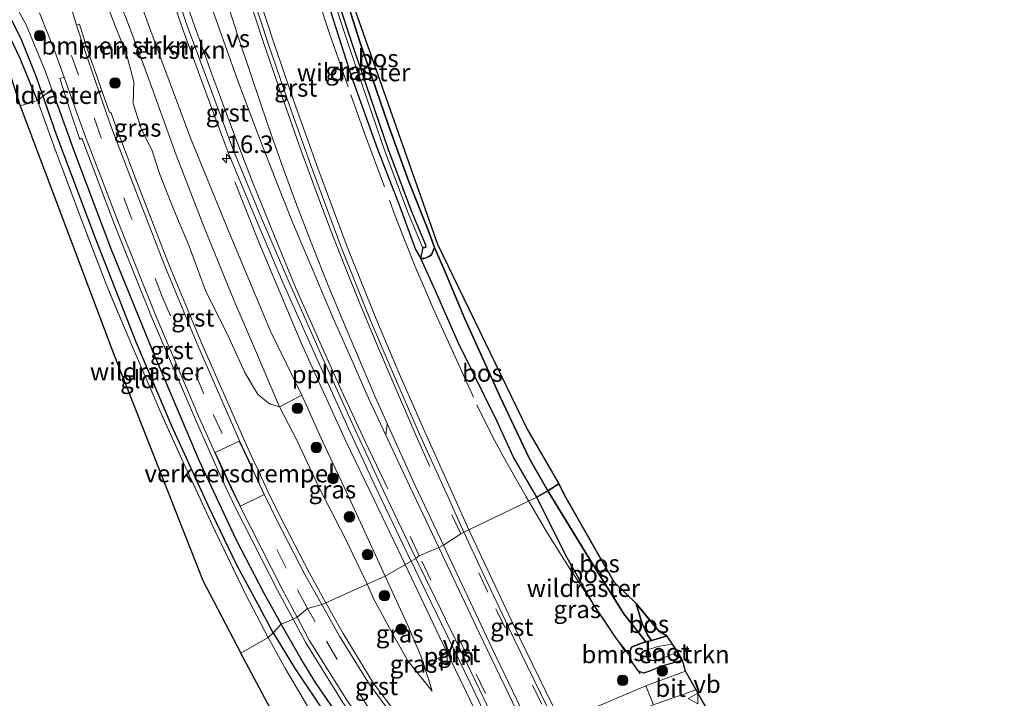
# Model space of a CAD drawing. Units: metres. Extents: x 213204 to 220004, y 487980 to 493750.
# Drawn here: x 213312 to 213452, y 493009 to 493105 of the extents above; entities that cross this region are included whole.
import ezdxf
from ezdxf.enums import TextEntityAlignment as Align

# ---------------------------------------------------------------- set-up
doc = ezdxf.new("R2010")
doc.units = ezdxf.units.M
doc.linetypes.add('IE-TERREINAFSCHEIDING', pattern=[10, 8, -2])
doc.linetypes.add('VW-3-9_STREEP', pattern=[12, 3, -9])
doc.layers.get('0').update_dxf_attribs({"lineweight": 25})
for name, color, linetype, lineweight in [('B-ME-AL-OVERIG-L-B1', 7, 'Continuous', 18), ('B-ME-AM-KILOMETR-S-B1', 7, 'Continuous', 18), ('B-ME-GR-BOMENSTRUIKEN-GV-B6', 93, 'Continuous', 18), ('B-ME-GR-BOOM-GV-B6', 93, 'Continuous', 18), ('B-ME-GR-BOOM-S-B1', 93, 'Continuous', 18), ('B-ME-GR-BOS-GV-B6', 10, 'Continuous', 25), ('B-ME-GW-INSTEEKWATERGANG-L-B1', 10, 'Continuous', 25), ('B-ME-GW-KRUINLIJN-L-B1', 93, 'Continuous', 18), ('B-ME-GW-TEENLIJN-L-B1', 93, 'Continuous', 18), ('B-ME-GW-WATERGANG-GREPPEL-L-B1', 10, 'Continuous', 25), ('B-ME-IE-GRASLAND-GV-B6', 93, 'Continuous', 18), ('B-ME-IE-GRONDWERKLIJN-GROND_INGERICHT-GV-B6', 253, 'Continuous', 18), ('B-ME-IE-HULPGEOMETRIE-L-B1', 53, 'Continuous', 18), ('B-ME-IE-TERREINAFSCHEIDING-RASTERHEKWERK-L-B1', 8, 'IE-TERREINAFSCHEIDING', 18), ('B-ME-KG-KADASTRAAL-OPNAMEDTMGRENS-L-B1', 10, 'Continuous', 25), ('B-ME-OG-WATER-GV-B6', 153, 'Continuous', 18), ('B-ME-VH-DREMPEL-GV-B6', 8, 'Continuous', 18), ('B-ME-VH-VERH_SOORT-BITUMEN-GV-B6', 8, 'IE-TERREINAFSCHEIDING-NATUURLIJK-HOUTWAL', 18), ('B-ME-VH-VERH_SOORT-GV-B6', 8, 'Continuous', 18), ('B-ME-VH-VERH_SOORT-KLINKERS-GV-B6', 8, 'IE-TERREINAFSCHEIDING-NATUURLIJK-HOUTWAL', 18), ('B-ME-VW-MARKERING-39STREEP-015-L-B1', 255, 'VW-3-9_STREEP', 18), ('B-ME-VW-MARKERING-STREEP-015-L-B1', 7, 'Continuous', 18), ('B-ME-VW-MARKERING-VERDRIJFSTRP-GV-B6', 7, 'Continuous', 18), ('B-ME-VW-MEUBILAIR_WEGMEUBILAIR-VERKEERSBORD-S-B1', 8, 'Continuous', 18)]:
    doc.layers.add(name, color=color, linetype=linetype, lineweight=lineweight)
doc.styles.add('NLCS-ISO', font='NLCS-ISO.TTF')
doc.linetypes.add('IE-TERREINAFSCHEIDING-NATUURLIJK-HOUTWAL', pattern='A,7,-1.5,[67,NLCS.SHX,S=0.75,R=45,X=0,Y=0],-1.5,7,-1.5,[70,NLCS.SHX,S=0.75,R=0,X=0,Y=0],-1.5', length=20)

# ---------------------------------------------------------------- blocks, each defined once
blk = doc.blocks.new('verkeersbord')
for p, q in [((0, 0.75), (-0.75, -0.625)), ((0.75, -0.625), (0, 0.75)), ((-0.75, -0.625), (0.75, -0.625))]:
    blk.add_line(p, q)
blk = doc.blocks.new('boom')
blk.add_hatch(color=256).paths.add_polyline_path([(-0.75, 0, 1), (0.75, 0, 1)])
blk.add_circle((0, 0), 0.75)
blk = doc.blocks.new('hecto')
for p, q in [((0, 0.625), (-0.625, 0)), ((0, -0.625), (0, 0.625)), ((-0.625, 0), (0.625, 0)), ((0.625, 0), (0, -0.625))]:
    blk.add_line(p, q)

msp = doc.modelspace()

# ---------------------------------------------------------------- linework, layer by layer
at = {"layer": 'B-ME-AL-OVERIG-L-B1'}
for points in [[(213367.004, 493027.5951, 4.3241), (213362.6235, 493036.8004, 4.3021), (213358.6245, 493045.1264, 4.3997), (213354.7431, 493053.6093, 4.4543), (213352.2203, 493059.1439, 4.4633), (213346.2706, 493073.3261, 4.5001), (213342.8567, 493081.9118, 4.551)], [(213379.6659, 493001.6704, 4.1494), (213378.5585, 493003.5676, 4.2448), (213371.9469, 493017.2601, 4.3025), (213367.004, 493027.5951, 4.3241)]]:
    msp.add_polyline3d(points, dxfattribs=at)
at = {"layer": 'B-ME-GR-BOMENSTRUIKEN-GV-B6'}
for points in [[(213324.377, 493112.924, 3.795), (213327.777, 493104.251, 3.807), (213330.668, 493096.473, 3.836), (213334.502, 493085.855, 3.824), (213338.671, 493075.077, 3.763), (213342.785, 493065.041, 3.685), (213345.923, 493057.659, 3.689), (213349.19, 493049.979, 3.754), (213347.759, 493050.413, 3.779), (213346.124, 493051.731, 3.783), (213344.26, 493054.877, 3.783), (213342.032, 493059.749, 3.775), (213338.715, 493066.5, 3.75), (213336.399, 493072.801, 3.758), (213334.215, 493077.944, 3.742), (213332.179, 493083.102, 3.722), (213331.138, 493086.318, 3.734), (213329.596, 493089.452, 3.787), (213328.463, 493093.034, 3.799), (213328.547, 493096.117, 3.783), (213327.507, 493100.021, 3.75), (213325.899, 493104.045, 3.75), (213324.059, 493108.916, 3.758)], [(213352.378, 493051.661, 4.313), (213349.19, 493049.979, 3.754), (213345.923, 493057.659, 3.689), (213342.785, 493065.041, 3.685), (213338.671, 493075.077, 3.763), (213334.502, 493085.855, 3.824), (213330.668, 493096.473, 3.836), (213327.777, 493104.251, 3.807), (213324.377, 493112.924, 3.795)], [(213327.893, 493111.736, 4.428), (213332.378, 493099.402, 4.436), (213336.596, 493088.021, 4.403), (213342.035, 493074.74, 4.313), (213347.899, 493060.733, 4.309), (213352.378, 493051.661, 4.313)], [(213404.135, 493017.505, 3.468), (213404.934, 493016.31, 3.017), (213403.144, 493016.017, 3.006), (213402.732, 493015.949, 3.004), (213401.519, 493015.545, 3.021), (213401.131, 493014.953, 3.033), (213401.412, 493014.35, 3.045), (213401.903, 493013.973, 3.057), (213402.495, 493013.99, 3.074), (213403.82, 493014.395, 3.098), (213405.701, 493015.217, 3.098), (213406.351, 493014.037, 3.589), (213403.3, 493013.116, 3.634), (213401.559, 493012.442, 3.658), (213400.784, 493012.206, 3.662), (213400.069, 493012.524, 3.654), (213399.231, 493013.733, 3.642), (213398.716, 493014.909, 3.63), (213399.098, 493015.861, 3.585), (213400.167, 493016.302, 3.423), (213401.17, 493016.615, 3.224), (213401.969, 493016.837, 3.224), (213402.962, 493017.113, 3.224), (213404.135, 493017.505, 3.468)]]:
    msp.add_polyline3d(points, dxfattribs=at)
at = {"layer": 'B-ME-GR-BOOM-GV-B6'}
msp.add_polyline3d([(213309.156, 493105.528, 3.367), (213310.005, 493104.11, 3.346), (213311.15, 493102.127, 3.354), (213312.432, 493099.418, 3.395), (213313.898, 493095.834, 3.42), (213314.87, 493093.434, 3.42), (213312.419, 493092.708, 3.277), (213310.712, 493097.984, 3.359), (213293.525, 493114.165, 3.473)], dxfattribs=at)
at = {"layer": 'B-ME-GR-BOS-GV-B6'}
for points in [[(213387.228, 493038.063, 3.265), (213384.62, 493042.688, 3.273), (213380.432, 493051.499, 3.31), (213375.497, 493062.468, 3.293), (213372.49, 493069.565, 3.277), (213371.169, 493072.613, 3.338), (213370.278, 493075.067, 3.395), (213367.491, 493082.072, 3.424), (213364.611, 493090.041, 3.583), (213360.587, 493101.774, 3.885), (213355.988, 493116.25, 3.746), (213349.981, 493135.984, 3.824), (213344.899, 493155.465, 3.897), (213343.895, 493159.56, 3.954), (213343.6, 493160.039, 3.954), (213343.002, 493160.119, 3.954), (213344.689, 493162.712, 3.987), (213344.523, 493159.507, 4.003), (213352.769, 493128.355, 3.787), (213357.577, 493112.966, 3.799), (213371.591, 493073.047, 3.171), (213384.329, 493046.805, 3.179), (213388.81, 493039.041, 3.175), (213387.228, 493038.063, 3.265)], [(213355.988, 493116.25, 3.746), (213360.587, 493101.774, 3.885), (213364.611, 493090.041, 3.583), (213367.491, 493082.072, 3.424), (213370.278, 493075.067, 3.395), (213371.169, 493072.613, 3.338), (213370.77, 493071.542, 3.363), (213370.38, 493071.302, 3.452), (213369.743, 493071.019, 3.563), (213369.243, 493071.028, 3.669), (213369.589, 493072.58, 3.199), (213369.771, 493072.567, 3.199), (213369.976, 493072.742, 3.199), (213369.928, 493072.942, 3.199), (213367.88, 493077.888, 3.195), (213364.579, 493086.716, 3.269), (213359.673, 493100.954, 3.261), (213355.581, 493113.437, 3.252)], [(213385.688, 493037.179, 3.689), (213382.404, 493042.85, 3.677), (213380.006, 493047.997, 3.722), (213374.574, 493059.006, 3.865), (213371.306, 493066.436, 3.807), (213369.243, 493071.028, 3.669), (213369.743, 493071.019, 3.563), (213370.38, 493071.302, 3.452), (213370.77, 493071.542, 3.363), (213371.169, 493072.613, 3.338), (213372.49, 493069.565, 3.277), (213375.497, 493062.468, 3.293), (213380.432, 493051.499, 3.31), (213384.62, 493042.688, 3.273), (213387.228, 493038.063, 3.265), (213385.688, 493037.179, 3.689)], [(213387.228, 493038.063, 3.265), (213388.81, 493039.041, 3.175), (213389.826, 493037.121, 3.634), (213394.269, 493029.295, 3.228), (213396.642, 493025.124, 3.203), (213399.78, 493022.098, 3.11), (213400.565, 493019.349, 3), (213401.395, 493017.613, 2.996), (213401.969, 493016.837, 3.224), (213401.17, 493016.615, 3.224), (213398.027, 493020.617, 3.175), (213392.97, 493028.685, 3.09), (213387.228, 493038.063, 3.265)], [(213385.688, 493037.179, 3.689), (213387.228, 493038.063, 3.265), (213392.97, 493028.685, 3.09), (213398.027, 493020.617, 3.175), (213401.17, 493016.615, 3.224), (213400.167, 493016.302, 3.423), (213399.098, 493015.861, 3.585), (213398.716, 493014.909, 3.63), (213397.018, 493016.994, 3.715), (213393.701, 493022.035, 3.723), (213390.002, 493028.544, 3.732), (213387.607, 493033.25, 3.719), (213385.688, 493037.179, 3.689)], [(213399.78, 493022.098, 3.11), (213403.002, 493018.129, 3.22), (213404.135, 493017.505, 3.468), (213402.962, 493017.113, 3.224), (213401.969, 493016.837, 3.224), (213401.395, 493017.613, 2.996), (213400.565, 493019.349, 3), (213399.78, 493022.098, 3.11)]]:
    msp.add_polyline3d(points, dxfattribs=at)
at = {"layer": 'B-ME-GW-INSTEEKWATERGANG-L-B1'}
for points in [[(213314.87, 493093.434, 3.42), (213313.898, 493095.834, 3.42), (213312.432, 493099.418, 3.395), (213311.15, 493102.127, 3.354), (213310.005, 493104.11, 3.346), (213309.156, 493105.528, 3.367), (213307.807, 493107.538, 3.379), (213305.332, 493109.921, 3.452), (213299.488, 493114.214, 3.514), (213289.681, 493120.488, 3.359), (213276.961, 493128.774, 3.281), (213263.186, 493137.815, 3.261), (213249.975, 493146.382, 3.587), (213237.163, 493154.695, 3.754), (213233.555, 493157.187, 3.84), (213233.08, 493157.813, 3.848), (213233.04, 493158.397, 3.86), (213233.249, 493158.868, 3.874), (213233.364, 493159.126, 3.881), (213233.929, 493159.42, 3.905), (213235.027, 493159.315, 3.905), (213245.019, 493152.715, 3.881), (213258.849, 493143.678, 3.803)], [(213356.452, 493105.964, 3.848), (213359.381, 493096.93, 3.856), (213363.092, 493086.528, 3.848), (213366.151, 493078.663, 3.787), (213368.49, 493072.308, 3.73), (213369.243, 493071.028, 3.669), (213369.743, 493071.019, 3.563), (213370.38, 493071.302, 3.452), (213370.77, 493071.542, 3.363), (213371.169, 493072.613, 3.338), (213370.278, 493075.067, 3.395), (213367.491, 493082.072, 3.424), (213364.611, 493090.041, 3.583), (213360.587, 493101.774, 3.885), (213355.988, 493116.25, 3.746)], [(213316.9217, 493094.9856, 3.6021), (213320.092, 493086.23, 3.612), (213325.297, 493072.295, 3.558), (213331.096, 493058.17, 3.579), (213337.802, 493042.34, 3.579), (213342.987, 493031.216, 3.62), (213346.94, 493023.655, 3.571), (213349.441, 493019.138, 3.628)], [(213370.546, 492983.178, 3.859), (213371.198, 492983.227, 3.801), (213371.971, 492983.555, 3.74), (213372.055, 492983.626, 3.737), (213372.44, 492983.952, 3.723), (213372.546, 492984.803, 3.715), (213372.134, 492986.002, 3.707), (213370.548, 492988.364, 3.703), (213365.99, 492994.447, 3.715), (213361.621, 493000.127, 3.719), (213358.146, 493005.281, 3.744), (213354.284, 493010.881, 3.752), (213352.197, 493014.291, 3.715), (213349.441, 493019.138, 3.628)], [(213406.351, 493014.037, 3.589), (213403.3, 493013.116, 3.634), (213401.559, 493012.442, 3.658), (213400.784, 493012.206, 3.662), (213400.069, 493012.524, 3.654), (213399.231, 493013.733, 3.642), (213398.716, 493014.909, 3.63), (213399.098, 493015.861, 3.585), (213400.167, 493016.302, 3.423), (213401.17, 493016.615, 3.224), (213401.969, 493016.837, 3.224), (213402.962, 493017.113, 3.224), (213404.135, 493017.505, 3.468)]]:
    msp.add_polyline3d(points, dxfattribs=at)
at = {"layer": 'B-ME-GW-KRUINLIJN-L-B1'}
for points in [[(213364.176, 493025.962, 4.224), (213359.064, 493037.057, 4.211), (213355.3, 493045.096, 4.24), (213352.378, 493051.661, 4.313)], [(213370.851, 493009.617, 4.097), (213370.339, 493011.346, 4.186), (213369.215, 493014.631, 4.195), (213367.439, 493018.852, 4.239), (213364.176, 493025.962, 4.224)]]:
    msp.add_polyline3d(points, dxfattribs=at)
at = {"layer": 'B-ME-GW-TEENLIJN-L-B1'}
for points in [[(213324.377, 493112.924, 3.795), (213327.777, 493104.251, 3.807), (213330.668, 493096.473, 3.836), (213334.502, 493085.855, 3.824), (213338.671, 493075.077, 3.763), (213342.785, 493065.041, 3.685), (213345.923, 493057.659, 3.689), (213349.19, 493049.979, 3.754), (213351.629, 493045.271, 3.754), (213354.882, 493038.404, 3.746), (213358.606, 493031.139, 3.75), (213361.622, 493024.827, 3.787)], [(213387.228, 493038.063, 3.265), (213384.62, 493042.688, 3.273), (213380.432, 493051.499, 3.31), (213375.497, 493062.468, 3.293), (213372.49, 493069.565, 3.277), (213371.169, 493072.613, 3.338)], [(213401.17, 493016.615, 3.224), (213398.027, 493020.617, 3.175), (213392.97, 493028.685, 3.09), (213387.228, 493038.063, 3.265)], [(213361.622, 493024.827, 3.787), (213362.59, 493022.691, 3.825), (213365.027, 493018.164, 3.935), (213367.408, 493013.943, 4.024), (213370.851, 493009.617, 4.097)], [(213399.78, 493022.098, 3.11), (213400.565, 493019.349, 3), (213401.395, 493017.613, 2.996), (213401.969, 493016.837, 3.224)]]:
    msp.add_polyline3d(points, dxfattribs=at)
at = {"layer": 'B-ME-GW-WATERGANG-GREPPEL-L-B1'}
for points in [[(213348.292, 493017.897, 3.203), (213346.219, 493021.818, 3.203), (213343.079, 493027.634, 3.22), (213339.128, 493035.865, 3.146), (213333.934, 493047.219, 3.114), (213328.846, 493059.158, 3.085), (213323.122, 493073.783, 3.073), (213317.565, 493088.557, 3.073), (213314.717, 493096.775, 3.069), (213312.671, 493101.964, 3.061), (213311.392, 493104.553, 3.077), (213309.995, 493106.804, 3.085), (213308.112, 493109.228, 3.081), (213305.544, 493111.652, 3.085), (213297.096, 493117.527, 3.081), (213281.79, 493127.591, 3.073), (213269.167, 493135.593, 3.069), (213256.245, 493144.091, 3.24), (213246.246, 493150.356, 3.228), (213234.231, 493158.319, 3.199)], [(213348.292, 493017.897, 3.203), (213351.307, 493012.957, 3.248), (213355.979, 493005.93, 3.281), (213362.598, 492996.864, 3.236), (213367.507, 492990.352, 3.305), (213371.28, 492984.878, 3.362)]]:
    msp.add_polyline3d(points, dxfattribs=at)
at = {"layer": 'B-ME-IE-GRASLAND-GV-B6'}
for points in [[(213331.843, 493114.232, 4.525), (213335.368, 493103.784, 4.5285), (213338.786, 493094.496, 4.498), (213341.924, 493086.0465, 4.4437), (213345.783, 493076.772, 4.3992), (213349.675, 493067.624, 4.4062), (213354.625, 493056.514, 4.3648), (213358.97, 493046.886, 4.3154), (213363.181, 493037.818, 4.3006), (213367.824, 493028.134, 4.2921), (213367.849, 493028.083, 4.292), (213364.176, 493025.962, 4.224), (213359.064, 493037.057, 4.211), (213355.3, 493045.096, 4.24), (213352.378, 493051.661, 4.313), (213347.899, 493060.733, 4.309), (213342.035, 493074.74, 4.313), (213336.596, 493088.021, 4.403), (213332.378, 493099.402, 4.436), (213327.893, 493111.736, 4.428)], [(213355.051, 493113.271, 3.252), (213359.146, 493100.777, 3.261), (213364.056, 493086.528, 3.269), (213367.363, 493077.684, 3.195), (213369.415, 493072.729, 3.199), (213369.589, 493072.58, 3.199), (213369.243, 493071.028, 3.669), (213368.49, 493072.308, 3.73), (213366.151, 493078.663, 3.787), (213363.092, 493086.528, 3.848), (213359.381, 493096.93, 3.856), (213356.452, 493105.964, 3.848)], [(213324.059, 493108.916, 3.758), (213325.899, 493104.045, 3.75), (213327.507, 493100.021, 3.75), (213328.547, 493096.117, 3.783), (213328.463, 493093.034, 3.799), (213329.596, 493089.452, 3.787), (213331.138, 493086.318, 3.734), (213332.179, 493083.102, 3.722), (213334.215, 493077.944, 3.742), (213336.399, 493072.801, 3.758), (213338.715, 493066.5, 3.75), (213342.032, 493059.749, 3.775), (213344.26, 493054.877, 3.783), (213346.124, 493051.731, 3.783), (213347.759, 493050.413, 3.779), (213349.19, 493049.979, 3.754), (213351.629, 493045.271, 3.754), (213354.882, 493038.404, 3.746), (213358.606, 493031.139, 3.75), (213361.622, 493024.827, 3.787), (213355.765, 493022.189, 3.831), (213353.446, 493026.36, 3.825), (213349.228, 493034.507, 3.806), (213347.579, 493037.897, 3.813), (213346.262, 493040.8, 3.856), (213345.388, 493042.636, 3.876), (213344.121, 493045.408, 3.795), (213338.212, 493058.841, 3.808), (213333.457, 493070.318, 3.814), (213328.724, 493082.506, 3.796), (213325.824, 493090.175, 3.834), (213325.257, 493091.775, 3.828), (213325.092, 493091.735, 3.822), (213321.885, 493100.916, 3.785), (213320.811, 493104.285, 3.82), (213320.397, 493104.147, 3.85)], [(213385.688, 493037.179, 3.689), (213376.069, 493032.552, 4.156), (213373.834, 493037.483, 4.1843), (213369.79, 493046.451, 4.2183), (213366.032, 493055.04, 4.2289), (213362.845, 493062.556, 4.2206), (213358.794, 493072.697, 4.1825), (213354.62, 493083.867, 4.1893), (213351.487, 493092.562, 4.1936), (213348.436, 493101.483, 4.2302), (213346.11, 493108.605, 4.2298)], [(213320.397, 493104.147, 3.85), (213319.512, 493107.125, 3.86)], [(213309.995, 493106.804, 3.085), (213311.392, 493104.553, 3.077), (213312.671, 493101.964, 3.061), (213314.717, 493096.775, 3.069), (213317.565, 493088.557, 3.073), (213323.122, 493073.783, 3.073), (213328.846, 493059.158, 3.085), (213333.934, 493047.219, 3.114), (213339.128, 493035.865, 3.146), (213343.079, 493027.634, 3.22), (213346.219, 493021.818, 3.203), (213348.292, 493017.897, 3.203), (213347.579, 493017.271, 3.522)], [(213348.292, 493017.897, 3.203), (213346.219, 493021.818, 3.203), (213343.079, 493027.634, 3.22), (213339.128, 493035.865, 3.146), (213333.934, 493047.219, 3.114), (213328.846, 493059.158, 3.085), (213323.122, 493073.783, 3.073), (213317.565, 493088.557, 3.073), (213314.717, 493096.775, 3.069), (213312.671, 493101.964, 3.061), (213311.392, 493104.553, 3.077), (213309.995, 493106.804, 3.085)], [(213311.826, 493106.798, 3.554), (213313.264, 493104.179, 3.587), (213315.949, 493097.672, 3.599), (213320.092, 493086.23, 3.612), (213325.297, 493072.295, 3.558), (213331.096, 493058.17, 3.579), (213337.802, 493042.34, 3.579), (213342.987, 493031.216, 3.62), (213346.94, 493023.655, 3.571), (213349.441, 493019.138, 3.628), (213348.292, 493017.897, 3.203)], [(213351.111, 493019.87, 3.717), (213349.441, 493019.138, 3.628), (213346.94, 493023.655, 3.571), (213342.987, 493031.216, 3.62), (213337.802, 493042.34, 3.579), (213331.096, 493058.17, 3.579), (213325.297, 493072.295, 3.558), (213320.092, 493086.23, 3.612), (213315.949, 493097.672, 3.599), (213313.264, 493104.179, 3.587), (213311.826, 493106.798, 3.554)], [(213315.162, 493105.901, 3.705), (213317.311, 493100.398, 3.722), (213318.674, 493096.762, 3.67), (213318.022, 493096.565, 3.636), (213319.487, 493091.963, 3.631), (213320.854, 493087.932, 3.653), (213321.14, 493088.108, 3.679), (213325.94, 493075.458, 3.697), (213331.017, 493062.731, 3.697), (213337.421, 493047.861, 3.678), (213339.403, 493043.347, 3.692), (213340.74, 493040.388, 3.758), (213341.608, 493038.454, 3.742), (213342.963, 493035.636, 3.705), (213348.913, 493023.948, 3.7), (213351.111, 493019.87, 3.717)], [(213356.452, 493105.964, 3.848), (213359.381, 493096.93, 3.856), (213363.092, 493086.528, 3.848), (213366.151, 493078.663, 3.787), (213368.49, 493072.308, 3.73), (213369.243, 493071.028, 3.669), (213371.306, 493066.436, 3.807), (213374.574, 493059.006, 3.865), (213380.006, 493047.997, 3.722), (213382.404, 493042.85, 3.677), (213385.688, 493037.179, 3.689)], [(213347.579, 493017.271, 3.522), (213344.442, 493023.287, 3.469), (213340.023, 493032.45, 3.379), (213335.822, 493041.499, 3.244), (213332.253, 493049.386, 3.273), (213328.197, 493058.843, 3.281), (213324.691, 493067.171, 3.281), (213321.117, 493076.516, 3.244), (213317.418, 493086.349, 3.359), (213314.87, 493093.434, 3.42), (213313.898, 493095.834, 3.42), (213312.432, 493099.418, 3.395), (213311.15, 493102.127, 3.354), (213310.005, 493104.11, 3.346), (213309.156, 493105.528, 3.367)], [(213361.622, 493024.827, 3.787), (213358.606, 493031.139, 3.75), (213354.882, 493038.404, 3.746), (213351.629, 493045.271, 3.754), (213349.19, 493049.979, 3.754), (213352.378, 493051.661, 4.313), (213355.3, 493045.096, 4.24), (213359.064, 493037.057, 4.211), (213364.176, 493025.962, 4.224), (213361.622, 493024.827, 3.787)], [(213400.069, 493012.524, 3.654), (213400.784, 493012.206, 3.662), (213401.559, 493012.442, 3.658), (213403.3, 493013.116, 3.634), (213406.351, 493014.037, 3.589), (213406.784, 493012.458, 3.691), (213401.505, 493010.52, 3.732), (213401.154, 493010.372, 3.736), (213397.72, 493008.922, 3.772), (213393.828, 493007.267, 3.935), (213389.774, 493005.638, 4.195), (213389.0678, 493005.3249, 4.2215), (213386.967, 493009.596, 4.2286), (213383.199, 493017.342, 4.2166), (213378.643, 493026.976, 4.1998), (213376.069, 493032.552, 4.156), (213385.688, 493037.179, 3.689), (213387.607, 493033.25, 3.719), (213390.002, 493028.544, 3.732), (213393.701, 493022.035, 3.723), (213397.018, 493016.994, 3.715), (213398.716, 493014.909, 3.63), (213399.231, 493013.733, 3.642), (213400.069, 493012.524, 3.654)], [(213355.765, 493022.189, 3.831), (213361.622, 493024.827, 3.787), (213362.59, 493022.691, 3.825), (213365.027, 493018.164, 3.935), (213367.408, 493013.943, 4.024), (213370.851, 493009.617, 4.097), (213370.339, 493011.346, 4.186), (213369.215, 493014.631, 4.195), (213367.439, 493018.852, 4.239), (213364.176, 493025.962, 4.224), (213367.849, 493028.083, 4.292), (213370.617, 493022.425, 4.328), (213376.228, 493010.815, 4.276), (213380.651, 493001.522, 4.248)], [(213361.622, 493024.827, 3.787), (213364.176, 493025.962, 4.224), (213367.439, 493018.852, 4.239), (213369.215, 493014.631, 4.195), (213370.339, 493011.346, 4.186), (213370.851, 493009.617, 4.097), (213367.408, 493013.943, 4.024), (213365.027, 493018.164, 3.935), (213362.59, 493022.691, 3.825), (213361.622, 493024.827, 3.787)], [(213369.192, 493001.921, 3.876), (213362.497, 493010.834, 3.869), (213358.206, 493017.8, 3.838), (213355.765, 493022.189, 3.831)], [(213372.055, 492983.626, 3.737), (213371.28, 492984.878, 3.362), (213367.507, 492990.352, 3.305), (213362.598, 492996.864, 3.236), (213355.979, 493005.93, 3.281), (213351.307, 493012.957, 3.248), (213348.292, 493017.897, 3.203), (213349.441, 493019.138, 3.628), (213352.197, 493014.291, 3.715), (213354.284, 493010.881, 3.752), (213358.146, 493005.281, 3.744), (213361.621, 493000.127, 3.719), (213365.99, 492994.447, 3.715), (213370.548, 492988.364, 3.703), (213372.134, 492986.002, 3.707), (213372.546, 492984.803, 3.715), (213372.44, 492983.952, 3.723), (213372.055, 492983.626, 3.737)], [(213358.146, 493005.281, 3.744), (213354.284, 493010.881, 3.752), (213352.197, 493014.291, 3.715), (213349.441, 493019.138, 3.628), (213351.111, 493019.87, 3.717), (213352.932, 493016.491, 3.731), (213358.187, 493008.019, 3.724)], [(213372.055, 492983.626, 3.737), (213371.971, 492983.555, 3.74), (213371.198, 492983.227, 3.801), (213370.546, 492983.178, 3.859), (213369.644, 492984.587, 3.922), (213367.315, 492988.044, 3.878), (213362.61, 492994.478, 3.744), (213357.635, 493001.075, 3.707), (213353.294, 493007.27, 3.662), (213350.041, 493012.793, 3.581), (213347.579, 493017.271, 3.522), (213348.292, 493017.897, 3.203), (213351.307, 493012.957, 3.248), (213355.979, 493005.93, 3.281), (213362.598, 492996.864, 3.236), (213367.507, 492990.352, 3.305), (213371.28, 492984.878, 3.362), (213372.055, 492983.626, 3.737)], [(213402.459, 493007.797, 3.727), (213408.31, 493009.811, 3.691), (213409.038, 493008.466, 3.61)]]:
    msp.add_polyline3d(points, dxfattribs=at)
at = {"layer": 'B-ME-IE-GRONDWERKLIJN-GROND_INGERICHT-GV-B6'}
for points in [[(213343.705, 493015.031, 3.367), (213338.343, 493025.333, 3.199), (213325.664, 493057.553, 3.073), (213312.419, 493092.708, 3.277), (213314.87, 493093.434, 3.42), (213317.418, 493086.349, 3.359), (213321.117, 493076.516, 3.244), (213324.691, 493067.171, 3.281), (213328.197, 493058.843, 3.281), (213332.253, 493049.386, 3.273), (213335.822, 493041.499, 3.244), (213340.023, 493032.45, 3.379), (213344.442, 493023.287, 3.469), (213347.579, 493017.271, 3.522), (213343.705, 493015.031, 3.367)], [(213343.705, 493015.031, 3.367), (213347.579, 493017.271, 3.522), (213350.041, 493012.793, 3.581), (213353.294, 493007.27, 3.662), (213357.635, 493001.075, 3.707), (213362.61, 492994.478, 3.744), (213367.315, 492988.044, 3.878), (213369.644, 492984.587, 3.922), (213370.546, 492983.178, 3.859), (213371.562, 492981.591, 3.788), (213373.982, 492976.918, 3.874), (213369.563, 492976.6, 3.878), (213367.123, 492982.003, 3.707), (213354.867, 492996.777, 3.5), (213350.881, 493001.554, 3.431), (213343.705, 493015.031, 3.367)]]:
    msp.add_polyline3d(points, dxfattribs=at)
at = {"layer": 'B-ME-IE-HULPGEOMETRIE-L-B1'}
msp.add_polyline3d([(213343.705, 493015.031, 3.367), (213347.579, 493017.271, 3.522), (213348.292, 493017.897, 3.203), (213349.441, 493019.138, 3.628), (213351.111, 493019.87, 3.717), (213351.677, 493020.118, 3.732), (213353.176, 493021.36, 3.754), (213355.186, 493021.928, 3.83), (213355.765, 493022.189, 3.831), (213361.622, 493024.827, 3.787), (213364.176, 493025.962, 4.224), (213367.849, 493028.083, 4.292), (213368.544, 493028.484, 4.305), (213369.006, 493028.853, 4.328), (213371.78, 493030.008, 4.404), (213372.433, 493030.37, 4.376), (213374.908, 493031.949, 4.254), (213375.348, 493032.205, 4.191), (213376.069, 493032.552, 4.156), (213385.688, 493037.179, 3.689), (213387.228, 493038.063, 3.265), (213388.81, 493039.041, 3.175)], dxfattribs=at)
at = {"layer": 'B-ME-IE-TERREINAFSCHEIDING-RASTERHEKWERK-L-B1'}
for q in [(213316.9217, 493094.9856, 3.6021), (213312.419, 493092.708, 3.277)]:
    msp.add_line((213314.87, 493093.434, 3.42), q, dxfattribs=at)
for points in [[(213340.5599, 493160.3418, 3.8994), (213341.4236, 493156.6286, 3.966), (213342.1597, 493153.542, 3.9468), (213344.1889, 493145.2258, 3.9121), (213345.6482, 493139.5029, 3.8961), (213348.01, 493130.6668, 3.9003), (213351.0923, 493119.6824, 3.8681), (213351.9699, 493116.6567, 3.9072), (213354.3933, 493108.6476, 3.9479), (213356.3082, 493102.9399, 3.981), (213359.3013, 493094.2747, 3.9366), (213361.2938, 493088.678, 3.9874), (213365.3621, 493077.7176, 3.8725), (213366.4977, 493074.7565, 3.8832), (213368.646, 493069.4293, 3.8414), (213369.7884, 493066.7315, 3.8497), (213370.9817, 493063.9449, 3.8516), (213373.3805, 493058.6279, 3.834), (213377.1977, 493050.285, 3.8223), (213378.3939, 493047.7685, 3.8559), (213379.7472, 493045.1555, 3.8314), (213381.2051, 493042.482, 3.8203), (213384.1849, 493037.2061, 3.751), (213384.5288, 493036.6214, 3.7497)], [(213316.9217, 493094.9856, 3.6021), (213315.949, 493097.672, 3.599), (213313.264, 493104.179, 3.587), (213311.826, 493106.798, 3.554), (213310.168, 493109.125, 3.571), (213308.507, 493110.829, 3.62), (213305.375, 493113.257, 3.656), (213301.823, 493115.876, 3.693), (213293.331, 493121.547, 3.718), (213281.574, 493129.55, 3.738), (213271.934, 493135.5, 3.718), (213258.849, 493143.678, 3.803)], [(213347.579, 493017.271, 3.522), (213344.442, 493023.287, 3.469), (213340.023, 493032.45, 3.379), (213335.822, 493041.499, 3.244), (213332.253, 493049.386, 3.273), (213328.197, 493058.843, 3.281), (213324.691, 493067.171, 3.281), (213321.117, 493076.516, 3.244), (213317.418, 493086.349, 3.359), (213314.87, 493093.434, 3.42)], [(213384.5288, 493036.6214, 3.7497), (213387.117, 493032.2202, 3.7401), (213390.3165, 493027.0742, 3.7023), (213393.6776, 493022.044, 3.6801), (213399.231, 493013.733, 3.642), (213400.3664, 493012.0833, 3.7317)], [(213370.546, 492983.178, 3.859), (213369.644, 492984.587, 3.922), (213367.315, 492988.044, 3.878), (213362.61, 492994.478, 3.744), (213357.635, 493001.075, 3.707), (213353.294, 493007.27, 3.662), (213350.041, 493012.793, 3.581), (213347.579, 493017.271, 3.522)]]:
    msp.add_polyline3d(points, dxfattribs=at)
at = {"layer": 'B-ME-KG-KADASTRAAL-OPNAMEDTMGRENS-L-B1'}
for points in [[(213206.179, 493222.916, 3.678), (213207.998, 493218.475, 3.632), (213213.886, 493178.785, 3.375), (213209.844, 493170.105, 3.444), (213209.302, 493168.61, 3.534), (213209.262, 493167.542, 3.856), (213209.257, 493166.699, 3.881), (213208.831, 493162.989, 3.881), (213208.492, 493160.152, 3.901), (213208.631, 493159.204, 3.726), (213212.875, 493158.8, 3.714), (213221.768, 493159.002, 3.771), (213232.278, 493155.974, 3.811), (213284.227, 493120.637, 3.42), (213293.525, 493114.165, 3.473), (213310.712, 493097.984, 3.359), (213312.419, 493092.708, 3.277), (213325.664, 493057.553, 3.073), (213338.343, 493025.333, 3.199), (213343.705, 493015.031, 3.367)], [(213338.914, 493200.135, 4.411), (213339.439, 493196.625, 4.411), (213341.525, 493183.701, 4.293), (213344.167, 493168.745, 4.105), (213344.689, 493162.712, 3.987), (213344.523, 493159.507, 4.003), (213352.769, 493128.355, 3.787), (213357.577, 493112.966, 3.799), (213371.591, 493073.047, 3.171), (213384.329, 493046.805, 3.179), (213388.81, 493039.041, 3.175)], [(213460.204, 492893.211, 3.065), (213440.389, 492932.572, 3.155), (213424.824, 492963.263, 3.366), (213415.067, 492982.672, 3.309), (213411.334, 493003.848, 3.232), (213410.488, 493006.035, 3.5), (213409.731, 493007.262, 3.208), (213409.038, 493008.466, 3.61), (213408.31, 493009.811, 3.691), (213406.784, 493012.458, 3.691), (213406.351, 493014.037, 3.589), (213405.701, 493015.217, 3.098), (213404.934, 493016.31, 3.017), (213404.135, 493017.505, 3.468), (213403.002, 493018.129, 3.22), (213399.78, 493022.098, 3.11), (213396.642, 493025.124, 3.203), (213394.269, 493029.295, 3.228), (213389.826, 493037.121, 3.634), (213388.81, 493039.041, 3.175)], [(213521.064, 492686.977, 2.923), (213488.398, 492730.822, 2.988), (213463.572, 492764.41, 3.362), (213462.677, 492765.761, 2.005), (213459.594, 492769.961, 2.005), (213458.447, 492770.952, 3.378), (213455.674, 492775.541, 3.273), (213451.589, 492782.716, 3.281), (213441.968, 492798.88, 3.309), (213424.5, 492838.417, 3.309), (213420.113, 492848.517, 3.407), (213414.489, 492865.22, 3.403), (213407.575, 492888.758, 3.374), (213402.468, 492902.981, 3.431), (213402.541, 492903.492, 3.415), (213400.93, 492907.748, 3.411), (213389.817, 492942.768, 3.443), (213387.55, 492941.763, 3.524), (213385.207, 492945.831, 3.764), (213369.563, 492976.6, 3.878), (213367.123, 492982.003, 3.707), (213354.867, 492996.777, 3.5), (213350.881, 493001.554, 3.431), (213343.705, 493015.031, 3.367)]]:
    msp.add_polyline3d(points, dxfattribs=at)
at = {"layer": 'B-ME-OG-WATER-GV-B6'}
for points in [[(213355.581, 493113.437, 3.252), (213359.673, 493100.954, 3.261), (213364.579, 493086.716, 3.269), (213367.88, 493077.888, 3.195), (213369.928, 493072.942, 3.199), (213369.976, 493072.742, 3.199), (213369.771, 493072.567, 3.199), (213369.589, 493072.58, 3.199), (213369.415, 493072.729, 3.199), (213367.363, 493077.684, 3.195), (213364.056, 493086.528, 3.269), (213359.146, 493100.777, 3.261), (213355.051, 493113.271, 3.252)], [(213404.934, 493016.31, 3.017), (213405.701, 493015.217, 3.098), (213403.82, 493014.395, 3.098), (213402.495, 493013.99, 3.074), (213401.903, 493013.973, 3.057), (213401.412, 493014.35, 3.045), (213401.131, 493014.953, 3.033), (213401.519, 493015.545, 3.021), (213402.732, 493015.949, 3.004), (213403.144, 493016.017, 3.006), (213404.934, 493016.31, 3.017)]]:
    msp.add_polyline3d(points, dxfattribs=at)
at = {"layer": 'B-ME-VH-DREMPEL-GV-B6'}
msp.add_polyline3d([(213343.659, 493035.874, 3.731), (213343.023, 493037.216, 3.726), (213341.105, 493041.296, 3.714), (213340.066, 493043.526, 3.71), (213343.494, 493045.121, 3.792), (213344.13, 493043.762, 3.795), (213347.018, 493037.52, 3.79), (213343.659, 493035.874, 3.731)], dxfattribs=at)
at = {"layer": 'B-ME-VH-VERH_SOORT-BITUMEN-GV-B6'}
for points in [[(213345.347, 493108.366, 4.264), (213347.677, 493101.229, 4.264), (213350.732, 493092.297, 4.224), (213353.869, 493083.591, 4.22), (213358.048, 493072.409, 4.22), (213362.105, 493062.25, 4.256), (213365.298, 493054.723, 4.26), (213369.059, 493046.126, 4.256), (213373.106, 493037.154, 4.224), (213375.348, 493032.205, 4.191), (213374.908, 493031.949, 4.254), (213372.433, 493030.37, 4.376), (213371.78, 493030.008, 4.404), (213369.006, 493028.853, 4.328), (213368.544, 493028.484, 4.305), (213363.903, 493038.159, 4.318), (213359.697, 493047.219, 4.33), (213355.355, 493056.841, 4.375), (213350.408, 493067.943, 4.424), (213346.52, 493077.082, 4.415), (213342.668, 493086.342, 4.456), (213339.536, 493094.773, 4.513), (213336.122, 493104.05, 4.546), (213332.604, 493114.478, 4.542)], [(213319.512, 493107.125, 3.86), (213320.397, 493104.147, 3.85), (213321.517, 493100.689, 3.816), (213324.658, 493091.624, 3.829), (213325.265, 493089.843, 3.816), (213328.103, 493082.41, 3.818), (213332.992, 493069.847, 3.804), (213337.608, 493058.665, 3.795), (213343.542, 493045.147, 3.803), (213344.829, 493042.363, 3.884), (213345.715, 493040.446, 3.873), (213347.033, 493037.602, 3.822), (213348.741, 493034.072, 3.825), (213352.852, 493026.083, 3.816), (213355.186, 493021.928, 3.83), (213353.176, 493021.36, 3.754), (213351.677, 493020.118, 3.732)], [(213351.677, 493020.118, 3.732), (213349.562, 493024.118, 3.736), (213343.585, 493035.912, 3.733), (213342.181, 493038.738, 3.782), (213341.268, 493040.731, 3.787), (213339.991, 493043.575, 3.694), (213337.765, 493048.585, 3.703), (213331.636, 493062.886, 3.715), (213326.438, 493075.865, 3.699), (213321.702, 493088.3, 3.724), (213320.282, 493092.216, 3.686), (213318.674, 493096.762, 3.67), (213317.311, 493100.398, 3.722), (213315.162, 493105.901, 3.705)], [(213423.291, 492917.126, 4.241), (213416.515, 492930.728, 4.227), (213406.945, 492949.933, 4.251), (213400.11, 492963.609, 4.26), (213393.044, 492977.992, 4.264), (213386.524, 492991.267, 4.235), (213383.061, 492998.361, 4.282), (213382.282, 492999.957, 4.292), (213381.375, 493001.862, 4.294), (213376.949, 493011.161, 4.304), (213371.336, 493022.775, 4.345), (213368.544, 493028.484, 4.305), (213369.006, 493028.853, 4.328), (213371.78, 493030.008, 4.404), (213372.433, 493030.37, 4.376), (213374.908, 493031.949, 4.254), (213375.348, 493032.205, 4.191), (213377.918, 493026.637, 4.235), (213382.478, 493016.996, 4.251), (213386.248, 493009.245, 4.264), (213388.335, 493005, 4.249)], [(213358.836, 493008.198, 3.736), (213353.38, 493016.898, 3.73), (213351.677, 493020.118, 3.732), (213353.176, 493021.36, 3.754), (213355.186, 493021.928, 3.83), (213357.693, 493017.463, 3.845), (213361.944, 493010.592, 3.848), (213368.909, 493001.258, 3.878)], [(213406.784, 493012.458, 3.691), (213408.31, 493009.811, 3.691), (213402.459, 493007.797, 3.727), (213402.258, 493007.719, 3.73), (213401.154, 493010.372, 3.736), (213401.505, 493010.52, 3.732), (213406.784, 493012.458, 3.691)]]:
    msp.add_polyline3d(points, dxfattribs=at)
at = {"layer": 'B-ME-VH-VERH_SOORT-GV-B6'}
for points in [[(213368.544, 493028.484, 4.305), (213367.849, 493028.083, 4.292), (213367.824, 493028.134, 4.2921), (213363.181, 493037.818, 4.3006), (213358.97, 493046.886, 4.3154), (213354.625, 493056.514, 4.3648), (213349.675, 493067.624, 4.4062), (213345.783, 493076.772, 4.3992), (213341.924, 493086.0465, 4.4437), (213338.786, 493094.496, 4.498), (213335.368, 493103.784, 4.5285), (213331.843, 493114.232, 4.525)], [(213332.604, 493114.478, 4.542), (213336.122, 493104.05, 4.546), (213339.536, 493094.773, 4.513), (213342.668, 493086.342, 4.456), (213346.52, 493077.082, 4.415), (213350.408, 493067.943, 4.424), (213355.355, 493056.841, 4.375), (213359.697, 493047.219, 4.33), (213363.903, 493038.159, 4.318), (213368.544, 493028.484, 4.305)], [(213376.069, 493032.552, 4.156), (213375.348, 493032.205, 4.191), (213373.106, 493037.154, 4.224), (213369.059, 493046.126, 4.256), (213365.298, 493054.723, 4.26), (213362.105, 493062.25, 4.256), (213358.048, 493072.409, 4.22), (213353.869, 493083.591, 4.22), (213350.732, 493092.297, 4.224), (213347.677, 493101.229, 4.264), (213345.347, 493108.366, 4.264)], [(213346.11, 493108.605, 4.2298), (213348.436, 493101.483, 4.2302), (213351.487, 493092.562, 4.1936), (213354.62, 493083.867, 4.1893), (213358.794, 493072.697, 4.1825), (213362.845, 493062.556, 4.2206), (213366.032, 493055.04, 4.2289), (213369.79, 493046.451, 4.2183), (213373.834, 493037.483, 4.1843), (213376.069, 493032.552, 4.156)], [(213355.186, 493021.928, 3.83), (213352.852, 493026.083, 3.816), (213348.741, 493034.072, 3.825), (213347.033, 493037.602, 3.822), (213345.715, 493040.446, 3.873), (213344.829, 493042.363, 3.884), (213343.542, 493045.147, 3.803), (213337.608, 493058.665, 3.795), (213332.992, 493069.847, 3.804), (213328.103, 493082.41, 3.818), (213325.265, 493089.843, 3.816), (213324.658, 493091.624, 3.829), (213321.517, 493100.689, 3.816), (213320.397, 493104.147, 3.85), (213320.811, 493104.285, 3.82), (213321.885, 493100.916, 3.785), (213325.092, 493091.735, 3.822), (213325.257, 493091.775, 3.828), (213325.824, 493090.175, 3.834), (213328.724, 493082.506, 3.796), (213333.457, 493070.318, 3.814), (213338.212, 493058.841, 3.808), (213344.121, 493045.408, 3.795), (213345.388, 493042.636, 3.876), (213346.262, 493040.8, 3.856), (213347.579, 493037.897, 3.813), (213349.228, 493034.507, 3.806), (213353.446, 493026.36, 3.825), (213355.765, 493022.189, 3.831), (213355.186, 493021.928, 3.83)], [(213351.677, 493020.118, 3.732), (213351.111, 493019.87, 3.717), (213348.913, 493023.948, 3.7), (213342.963, 493035.636, 3.705), (213341.608, 493038.454, 3.742), (213340.74, 493040.388, 3.758), (213339.403, 493043.347, 3.692), (213337.421, 493047.861, 3.678), (213331.017, 493062.731, 3.697), (213325.94, 493075.458, 3.697), (213321.14, 493088.108, 3.679), (213320.854, 493087.932, 3.653), (213319.487, 493091.963, 3.631), (213318.022, 493096.565, 3.636), (213318.674, 493096.762, 3.67), (213320.282, 493092.216, 3.686), (213321.702, 493088.3, 3.724), (213326.438, 493075.865, 3.699), (213331.636, 493062.886, 3.715), (213337.765, 493048.585, 3.703), (213339.991, 493043.575, 3.694), (213341.268, 493040.731, 3.787), (213342.181, 493038.738, 3.782), (213343.585, 493035.912, 3.733), (213349.562, 493024.118, 3.736), (213351.677, 493020.118, 3.732)], [(213375.348, 493032.205, 4.191), (213376.069, 493032.552, 4.156), (213378.643, 493026.976, 4.1998), (213383.199, 493017.342, 4.2166), (213386.967, 493009.596, 4.2286), (213389.0678, 493005.3249, 4.2215), (213388.335, 493005, 4.249), (213386.248, 493009.245, 4.264), (213382.478, 493016.996, 4.251), (213377.918, 493026.637, 4.235), (213375.348, 493032.205, 4.191)], [(213367.849, 493028.083, 4.292), (213368.544, 493028.484, 4.305), (213371.336, 493022.775, 4.345), (213376.949, 493011.161, 4.304), (213381.375, 493001.862, 4.294), (213380.651, 493001.522, 4.248), (213376.228, 493010.815, 4.276), (213370.617, 493022.425, 4.3281), (213367.849, 493028.083, 4.292)], [(213355.186, 493021.928, 3.83), (213355.765, 493022.189, 3.831), (213358.206, 493017.8, 3.838), (213362.497, 493010.834, 3.869), (213369.192, 493001.921, 3.876), (213369.966, 493001.143, 3.863), (213371.911, 492999.966, 3.891), (213371.628, 492999.488, 3.872), (213370.79, 492999.806, 3.866), (213369.44, 493000.689, 3.889), (213368.909, 493001.258, 3.878), (213361.944, 493010.592, 3.848), (213357.693, 493017.463, 3.845), (213355.186, 493021.928, 3.83)], [(213374.68, 492986.766, 3.784), (213374.296, 492985.847, 3.793), (213373.686, 492986.124, 3.777), (213369.726, 492992.935, 3.781), (213363.258, 493001.107, 3.74), (213358.187, 493008.019, 3.724), (213352.932, 493016.491, 3.731), (213351.111, 493019.87, 3.717), (213351.677, 493020.118, 3.732), (213353.38, 493016.898, 3.73), (213358.836, 493008.198, 3.736), (213363.654, 493001.626, 3.777), (213370.397, 492993.105, 3.811), (213374.68, 492986.766, 3.784)]]:
    msp.add_polyline3d(points, dxfattribs=at)
at = {"layer": 'B-ME-VH-VERH_SOORT-KLINKERS-GV-B6'}
msp.add_polyline3d([(213390.6916, 493002.0197, 4.1959), (213390.012, 493001.59, 4.237), (213388.335, 493005, 4.249), (213389.0678, 493005.3249, 4.2215), (213389.774, 493005.638, 4.195), (213393.828, 493007.267, 3.935), (213397.72, 493008.922, 3.772), (213401.154, 493010.372, 3.736), (213402.258, 493007.719, 3.73), (213400.158, 493006.908, 3.764), (213398.545, 493006.285, 3.791), (213397.708, 493005.961, 3.805), (213393.134, 493003.564, 4.048), (213390.6916, 493002.0197, 4.1959)], dxfattribs=at)
at = {"layer": 'B-ME-VW-MARKERING-39STREEP-015-L-B1'}
for p, q in [((213374.908, 493031.949, 4.254), (213371.213, 493039.978, 4.317)), ((213369.006, 493028.853, 4.328), (213365.531, 493036.174, 4.434))]:
    msp.add_line(p, q, dxfattribs=at)
for points in [[(213341.04, 493046.18, 3.77), (213338.485, 493051.847, 3.767), (213332.655, 493065.407, 3.767), (213328.178, 493076.832, 3.767), (213323.917, 493088.154, 3.811), (213320.705, 493097.025, 3.807), (213317.717, 493105.478, 3.795)], [(213353.176, 493021.36, 3.754), (213350.128, 493027.069, 3.75), (213345.872, 493035.678, 3.77)], [(213436.839, 492906.212, 4.31), (213428.77, 492922.198, 4.289), (213420.728, 492938.138, 4.294), (213412.722, 492954.12, 4.294), (213404.795, 492970.106, 4.262), (213396.834, 492986.255, 4.21), (213391.602, 492996.983, 4.236), (213378.748, 493023.692, 4.273), (213374.908, 493031.949, 4.254)], [(213524.465, 492726.154, 4.127), (213523.054, 492728.845, 4.2), (213514.48, 492744.52, 4.284), (213503.094, 492765.408, 4.248), (213494.682, 492781.116, 4.253), (213486.185, 492796.936, 4.274), (213475.009, 492817.984, 4.274), (213463.968, 492839.009, 4.258), (213455.72, 492854.851, 4.284), (213447.535, 492870.69, 4.305), (213439.406, 492886.641, 4.284), (213431.29, 492902.64, 4.279), (213423.289, 492918.543, 4.29), (213415.276, 492934.501, 4.263), (213407.247, 492950.489, 4.274), (213399.278, 492966.512, 4.253), (213391.402, 492982.548, 4.258), (213383.609, 492998.511, 4.295), (213375.88, 493014.571, 4.337), (213369.006, 493028.853, 4.328)], [(213414.811, 492911.436, 3.894), (213409.35, 492922.485, 3.91), (213402.565, 492936.066, 3.849), (213393.134, 492954.957, 3.849), (213383.955, 492973.647, 3.902), (213380.98, 492979.662, 3.939), (213378.177, 492984.859, 3.89), (213375.022, 492990.039, 3.91), (213371.422, 492994.946, 3.918), (213365.987, 493001.837, 3.931), (213362.118, 493006.841, 3.853), (213357.354, 493014.129, 3.829), (213354.235, 493019.491, 3.825), (213353.176, 493021.36, 3.754)]]:
    msp.add_polyline3d(points, dxfattribs=at)
at = {"layer": 'B-ME-VW-MARKERING-STREEP-015-L-B1'}
for points in [[(213329.7428, 493165.5088, 4.3801), (213329.905, 493164.769, 4.375), (213331.028, 493159.554, 4.387), (213332.29, 493154.205, 4.375), (213333.934, 493147.147, 4.375), (213335.463, 493140.957, 4.387), (213336.729, 493135.947, 4.363), (213338.51, 493129.397, 4.355), (213340.374, 493122.863, 4.411), (213342.552, 493115.408, 4.379), (213344.569, 493108.901, 4.379), (213346.886, 493101.817, 4.371), (213349.612, 493093.804, 4.343), (213352.22, 493086.427, 4.351), (213354.392, 493080.53, 4.355), (213356.444, 493075.083, 4.383), (213358.449, 493069.93, 4.379), (213360.497, 493064.863, 4.403), (213362.942, 493058.969, 4.371), (213365.751, 493052.442, 4.383), (213368.591, 493045.886, 4.363), (213370.527, 493041.52, 4.331)], [(213364.539, 493038.332, 4.443), (213361.349, 493045.07, 4.467), (213357.924, 493052.406, 4.451), (213354.723, 493059.565, 4.518), (213351.533, 493066.838, 4.538), (213348.487, 493074.208, 4.558), (213345.394, 493081.765, 4.55), (213342.808, 493088.543, 4.59), (213339.589, 493097.175, 4.594), (213336.901, 493104.72, 4.614), (213333.94, 493113.408, 4.618)], [(213364.475, 493047.597, 4.451), (213368.379, 493038.926, 4.394), (213372.433, 493030.37, 4.376)], [(213371.78, 493030.008, 4.404), (213367.749, 493038.585, 4.409), (213364.254, 493045.981, 4.415)], [(213372.433, 493030.37, 4.376), (213379.318, 493015.804, 4.389), (213385.202, 493003.467, 4.384)], [(213384.618, 493003.17, 4.399), (213377.572, 493017.836, 4.455), (213371.78, 493030.008, 4.404)]]:
    msp.add_polyline3d(points, dxfattribs=at)
at = {"layer": 'B-ME-VW-MARKERING-VERDRIJFSTRP-GV-B6'}
for points in [[(213364.254, 493045.981, 4.415), (213361.828, 493051.232, 4.42), (213358.965, 493057.701, 4.457), (213356.812, 493062.545, 4.509), (213354.192, 493068.731, 4.499), (213351.04, 493076.162, 4.52), (213348.497, 493082.634, 4.509), (213345.796, 493089.559, 4.488), (213343.055, 493096.904, 4.52), (213340.487, 493104.086, 4.556), (213338.131, 493110.725, 4.567)], [(213341.717, 493107.488, 4.488), (213343.253, 493102.773, 4.493), (213345.162, 493096.984, 4.499), (213347.508, 493090.118, 4.499), (213349.725, 493083.862, 4.483), (213351.469, 493079.065, 4.488), (213353.705, 493073.303, 4.504), (213356.193, 493066.96, 4.483), (213358.64, 493061.077, 4.467), (213361.201, 493055.099, 4.467), (213362.9, 493051.081, 4.467), (213364.475, 493047.597, 4.451), (213364.254, 493045.981, 4.415)]]:
    msp.add_polyline3d(points, dxfattribs=at)

# ---------------------------------------------------------------- block references
at = {"layer": 'B-ME-AM-KILOMETR-S-B1', "rotation": 90}
msp.add_blockref('hecto', (213341.688, 493085.208, 4.546), dxfattribs=at)
at = {"layer": 'B-ME-GR-BOOM-S-B1', "rotation": 90}
for p in [(213315.18, 493102.646, 3.681), (213325.865, 493095.926, 3.665), (213351.74, 493049.765, 4.229), (213354.423, 493044.215, 4.216), (213356.786, 493039.83, 4.151), (213359.114, 493034.376, 4.177), (213361.689, 493029.014, 4.151), (213364.076, 493023.195, 4.203), (213366.462, 493018.423, 4.151), (213403.492, 493012.521, 3.776), (213397.859, 493011.176, 3.842)]:
    msp.add_blockref('boom', p, dxfattribs=at)
at = {"layer": 'B-ME-VW-MEUBILAIR_WEGMEUBILAIR-VERKEERSBORD-S-B1', "rotation": 90}
for p in [(213372.3434, 493014.2582, 4.3331), (213407.89, 493008.612, 3.727)]:
    msp.add_blockref('verkeersbord', p, dxfattribs=at)

# ---------------------------------------------------------------- texts
at = {"layer": 'B-ME-AL-OVERIG-L-B1', "ltscale": 0.2, "style": 'NLCS-ISO'}
for p in [(213354.55492, 493054.58806), (213373.25302, 493014.58975)]:
    msp.add_text('ppln', height=2.5, dxfattribs=at).set_placement(p, align=Align.MIDDLE_CENTER)
at = {"layer": 'B-ME-AM-KILOMETR-S-B1', "ltscale": 0.2, "style": 'NLCS-ISO'}
msp.add_text('16.3', height=2.5, dxfattribs=at).set_placement((213341.688, 493085.208, 4.546), align=Align.BOTTOM_LEFT)
at = {"layer": 'B-ME-GR-BOMENSTRUIKEN-GV-B6', "ltscale": 0.2, "style": 'NLCS-ISO'}
for p in [(213325.92366, 493101.21973), (213331.07052, 493100.61651), (213402.52843, 493014.8568)]:
    msp.add_text('bmn en strkn', height=2.5, dxfattribs=at).set_placement(p, align=Align.MIDDLE_CENTER)
at = {"layer": 'B-ME-GR-BOS-GV-B6', "ltscale": 0.2, "style": 'NLCS-ISO'}
for p in [(213363.19915, 493099.42335), (213377.96712, 493054.7973), (213394.57209, 493027.74344), (213393.0785, 493026.24066), (213401.5712, 493019.15249)]:
    msp.add_text('bos', height=2.5, dxfattribs=at).set_placement(p, align=Align.MIDDLE_CENTER)
at = {"layer": 'B-ME-IE-GRASLAND-GV-B6', "ltscale": 0.2, "style": 'NLCS-ISO'}
for p in [(213359.059, 493097.632), (213329.0685, 493089.5726), (213356.683, 493038.244), (213391.4265, 493021.25195), (213366.2365, 493017.7895), (213368.208, 493013.492)]:
    msp.add_text('gras', height=2.5, dxfattribs=at).set_placement(p, align=Align.MIDDLE_CENTER)
at = {"layer": 'B-ME-IE-GRONDWERKLIJN-GROND_INGERICHT-GV-B6', "ltscale": 0.2, "style": 'NLCS-ISO'}
msp.add_text('gld', height=2.5, dxfattribs=at).set_placement((213329.09709, 493053.87192), align=Align.MIDDLE_CENTER)
at = {"layer": 'B-ME-IE-TERREINAFSCHEIDING-RASTERHEKWERK-L-B1', "ltscale": 0.2, "style": 'NLCS-ISO'}
for p in [(213359.69644, 493097.42746), (213315.89585, 493094.2098), (213330.35161, 493054.97598), (213392.29746, 493024.25697)]:
    msp.add_text('wildraster', height=2.5, dxfattribs=at).set_placement(p, align=Align.MIDDLE_CENTER)
at = {"layer": 'B-ME-OG-WATER-GV-B6', "ltscale": 0.2, "style": 'NLCS-ISO'}
msp.add_text('sloot', height=2.5, dxfattribs=at).set_placement((213403.37048, 493015.16567), align=Align.MIDDLE_CENTER)
at = {"layer": 'B-ME-VH-DREMPEL-GV-B6', "ltscale": 0.2, "style": 'NLCS-ISO'}
msp.add_text('verkeersdrempel', height=2.5, dxfattribs=at).set_placement((213343.55035, 493040.51372), align=Align.MIDDLE_CENTER)
at = {"layer": 'B-ME-VH-VERH_SOORT-BITUMEN-GV-B6', "ltscale": 0.2, "style": 'NLCS-ISO'}
msp.add_text('bit', height=2.5, dxfattribs=at).set_placement((213404.66828, 493010.0754), align=Align.MIDDLE_CENTER)
at = {"layer": 'B-ME-VH-VERH_SOORT-GV-B6', "ltscale": 0.2, "style": 'NLCS-ISO'}
for p in [(213351.50759, 493095.24354), (213341.78795, 493091.70922), (213336.90626, 493062.6228), (213333.89286, 493058.00411), (213382.14183, 493018.73998), (213374.63271, 493015.00193), (213362.96134, 493010.33325)]:
    msp.add_text('grst', height=2.5, dxfattribs=at).set_placement(p, align=Align.MIDDLE_CENTER)
at = {"layer": 'B-ME-VW-MARKERING-VERDRIJFSTRP-GV-B6', "ltscale": 0.2, "style": 'NLCS-ISO'}
msp.add_text('vs', height=2.5, dxfattribs=at).set_placement((213343.33177, 493102.24897), align=Align.MIDDLE_CENTER)
at = {"layer": 'B-ME-VW-MEUBILAIR_WEGMEUBILAIR-VERKEERSBORD-S-B1', "ltscale": 0.2, "style": 'NLCS-ISO'}
for p in [(213372.3434, 493014.2582, 4.3331), (213407.89, 493008.612, 3.727)]:
    msp.add_text('vb', height=2.5, dxfattribs=at).set_placement(p, align=Align.BOTTOM_LEFT)

doc.saveas('drawing.dxf')
